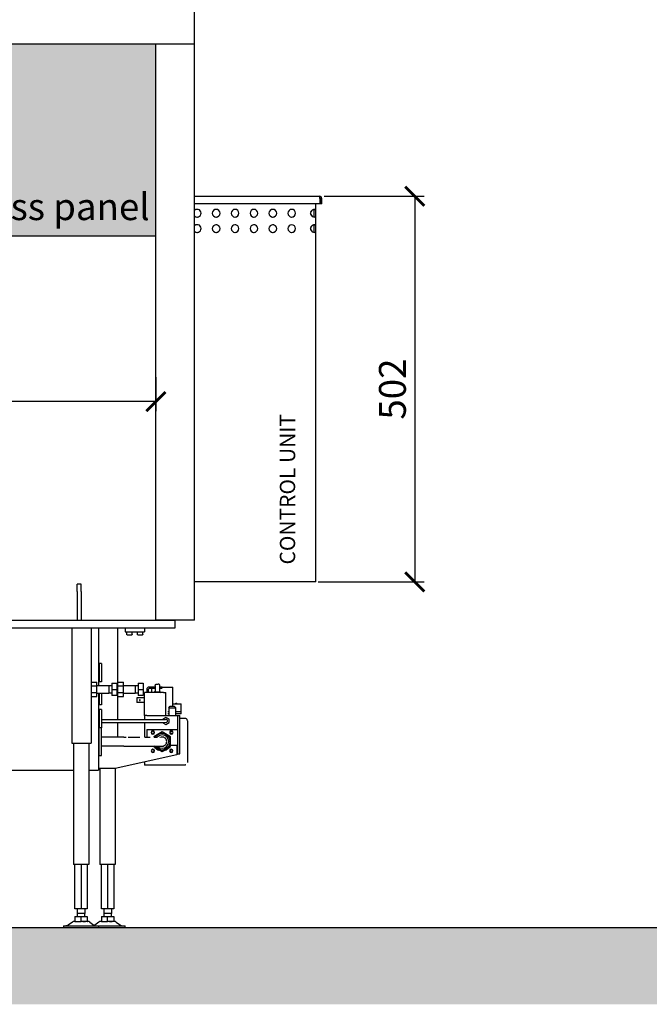
# Model space of a CAD drawing. Units: millimetres. Extents: x -789 to -14, y -5278 to -2317.
# Drawn here: x -627 to -545, y -2563 to -2434 of the extents above; entities that cross this region are included whole.
import ezdxf

# ---------------------------------------------------------------- set-up
doc = ezdxf.new("R2010")
doc.units = ezdxf.units.MM
doc.header["$MEASUREMENT"] = 0
for name, color, linetype in [('ARCERING', 252, 'Continuous'), ('METAAL', 5, 'Continuous'), ('POTLOOD', 252, 'Continuous'), ('SNEDE', 200, 'Continuous'), ('TEKST&AFMETINGEN', 1, 'Continuous')]:
    doc.layers.add(name, color=color, linetype=linetype)
doc.styles.get("Standard").update_dxf_attribs({"font": 'tahoma.ttf', "height": 3.5})
doc.dimstyles.new('METALFIRE', dxfattribs={"dimtxt": 3.5, "dimasz": 2.5, "dimexe": 1.25, "dimexo": 0.625, "dimtad": 1, "dimdec": 0, "dimlfac": 10, "dimtxsty": 'Standard', "dimblk": 'ARCHTICK', "dimcen": 2.5, "dimclrd": 256, "dimclre": 256, "dimclrt": 256, "dimadec": 0, "dimazin": 0, "dimtfac": 1, "dimtdec": 0, "dimtmove": 0, "dimatfit": 3, "dimfxl": 1, "dimlwd": -1, "dimlwe": -1, "dimarcsym": 0})

# ---------------------------------------------------------------- blocks, each defined once
blk = doc.blocks.new('_ArchTick')
at = {"layer": 'TEKST&AFMETINGEN', "color": 0, "const_width": 0.15}
blk.add_lwpolyline([(-0.5, -0.5), (0.5, 0.5)], dxfattribs=at)
blk = doc.blocks.new('*D94')
at = {"layer": 'Defpoints', "color": 0, "transparency": 16777216}
for p in [(-713.86, -2480.3), (-608.86, -2480.3), (-713.86, -2484.09)]:
    blk.add_point(p, dxfattribs=at)
at = {"layer": 'TEKST&AFMETINGEN', "transparency": 16777216}
for p, q in [((-713.86, -2480.93), (-713.86, -2485.34)), ((-608.86, -2480.93), (-608.86, -2485.34)), ((-608.86, -2484.09), (-713.86, -2484.09))]:
    blk.add_line(p, q, dxfattribs=at)
at = {"layer": 'TEKST&AFMETINGEN', "transparency": 16777216, "xscale": 2.5, "yscale": 2.5, "zscale": 2.5, "rotation": 180}
blk.add_blockref('_ArchTick', (-713.86, -2484.09), dxfattribs=at)
at = {"layer": 'TEKST&AFMETINGEN', "transparency": 16777216, "xscale": 2.5, "yscale": 2.5, "zscale": 2.5}
blk.add_blockref('_ArchTick', (-608.86, -2484.09), dxfattribs=at)
at = {"layer": 'TEKST&AFMETINGEN', "transparency": 16777216, "insert": (-661.36, -2481.65), "char_height": 3.5, "attachment_point": 5}
blk.add_mtext('1050', dxfattribs=at)
blk = doc.blocks.new('*D116')
at = {"layer": 'Defpoints', "color": 0, "transparency": 16777216}
for p in [(-587.56, -2457.37), (-588.36, -2507.57), (-575.16, -2507.57)]:
    blk.add_point(p, dxfattribs=at)
at = {"layer": 'TEKST&AFMETINGEN', "transparency": 16777216}
for p, q in [((-586.94, -2457.37), (-573.91, -2457.37)), ((-575.16, -2457.37), (-575.16, -2507.57)), ((-587.74, -2507.57), (-573.91, -2507.57))]:
    blk.add_line(p, q, dxfattribs=at)
at = {"layer": 'TEKST&AFMETINGEN', "transparency": 16777216, "xscale": 2.5, "yscale": 2.5, "zscale": 2.5}
for p, rotation in [((-575.16, -2457.37), 90), ((-575.16, -2507.57), 270)]:
    blk.add_blockref('_ArchTick', p, dxfattribs=dict(at, rotation=rotation))
at = {"layer": 'TEKST&AFMETINGEN', "transparency": 16777216, "insert": (-577.61, -2482.47), "char_height": 3.5, "attachment_point": 5, "rotation": 90}
blk.add_mtext('502', dxfattribs=at)

msp = doc.modelspace()

# ---------------------------------------------------------------- hatches: boundary and pattern name
at = {"layer": 'ARCERING', "true_color": 0xededed}
msp.add_hatch(color=7, dxfattribs=at).paths.add_polyline_path([(-711.36, -2462.57), (-608.86, -2462.57), (-608.86, -2437.57), (-711.36, -2437.57)])
at = {"layer": 'ARCERING'}
h = msp.add_hatch(dxfattribs=at)
h.set_pattern_fill('AR-CONC', color=256, scale=2, style=0)
h.set_pattern_definition([(50, (-3e-13, -1285.522), (14.3452, -1.25504), [1.5, -16.5]), (355, (-3e-13, -1285.522), (-2.77503, 15.04384), [1.2, -13.2]), (100.4514, (1.195, -1285.626), (11.57019, 13.78879), [1.2748, -14.02284]), (46.1842, (-3e-13, -1281.522), (21.34482, -3.31038), [2.25, -24.75]), (96.6356, (1.779, -1281.798), (18.69325, 19.48236), [1.9122, -21.03426]), (351.1842, (-3e-13, -1281.522), (18.69324, 19.48237), [1.8, -19.8]), (21, (2, -1282.522), (11.93814, -8.05238), [1.5, -16.5]), (326, (2, -1282.522), (4.8663, 14.503), [1.2, -13.2]), (71.4514, (2.995, -1283.193), (16.80445, 6.45061), [1.2748, -14.02284]), (37.5, (-3e-13, -1285.5217), (0.243197, 6.657877), [0, -13.04, 0, -13.4, 0, -13.25]), (7.5, (-3e-13, -1285.522), (5.26139, 7.888234), [0, -7.64, 0, -12.74, 0, -5.05]), (327.5, (-4.46, -1285.5217), (10.676449, -0.451097), [0, -5, 0, -15.6, 0, -20.7]), (317.5, (-6.46, -1285.522), (11.663723, 2.0021), [0, -6.5, 0, -10.36, 0, -14.7])])
h.paths.add_polyline_path([(-423.09, -2552.57), (-611.66, -2552.57), (-611.66, -2562.57), (-423.09, -2562.57)])
h.paths.add_polyline_path([(-611.66, -2552.57), (-765.23, -2552.57), (-765.23, -2562.57), (-611.66, -2562.57)])

# ---------------------------------------------------------------- linework, layer by layer
at = {"layer": 'METAAL'}
for points in [[(-603.86, -2437.57), (-603.86, -2432.57)], [(-608.86, -2437.57), (-713.86, -2437.57)], [(-603.86, -2437.57), (-608.86, -2437.57)], [(-608.86, -2512.57), (-608.86, -2437.57)], [(-603.86, -2437.57), (-608.86, -2437.57)], [(-603.86, -2512.57), (-603.86, -2437.57)], [(-603.86, -2457.37), (-587.56, -2457.37)], [(-587.56, -2457.37), (-587.56, -2457.67)], [(-587.47, -2458.37), (-603.86, -2458.37)], [(-588.06, -2459.09), (-588.06, -2458.37)], [(-587.47, -2457.67), (-587.56, -2457.67)], [(-587.47, -2457.67), (-587.47, -2458.37)], [(-587.26, -2457.67), (-587.46, -2457.67)], [(-587.46, -2458.37), (-587.46, -2457.67)], [(-587.26, -2458.37), (-587.46, -2458.37)], [(-587.26, -2458.37), (-587.26, -2457.67)], [(-603.86, -2459.25), (-603.79, -2459.18)], [(-603.79, -2459.96), (-603.86, -2459.89)], [(-588.72, -2459.53), (-588.7, -2459.46)], [(-588.7, -2459.68), (-588.72, -2459.61)], [(-588.68, -2459.39), (-588.65, -2459.32)], [(-588.65, -2459.82), (-588.68, -2459.75)], [(-588.61, -2459.26), (-588.56, -2459.21)], [(-588.56, -2459.93), (-588.61, -2459.88)], [(-588.5, -2459.16), (-588.43, -2459.12)], [(-588.43, -2460.02), (-588.5, -2459.98)], [(-588.33, -2459.08), (-588.36, -2459.09)], [(-588.29, -2459.08), (-588.33, -2459.08)], [(-588.24, -2459.07), (-588.29, -2459.08)], [(-588.27, -2459.08), (-588.27, -2459.08)], [(-588.27, -2459.08), (-588.26, -2459.08)], [(-588.27, -2459.08), (-588.27, -2459.08)], [(-588.26, -2459.08), (-588.27, -2459.08)], [(-588.26, -2459.09), (-588.26, -2459.08)], [(-588.26, -2460.05), (-588.26, -2459.09)], [(-588.26, -2459.09), (-588.18, -2459.09)], [(-588.19, -2459.07), (-588.24, -2459.07)], [(-588.15, -2459.07), (-588.19, -2459.07)], [(-588.18, -2459.09), (-588.06, -2459.09)], [(-588.12, -2459.07), (-588.15, -2459.07)], [(-588.09, -2459.07), (-588.12, -2459.07)], [(-588.07, -2459.08), (-588.09, -2459.07)], [(-588.06, -2459.08), (-588.07, -2459.08)], [(-588.06, -2459.09), (-588.06, -2459.08)], [(-588.06, -2460.05), (-588.06, -2459.09)], [(-603.86, -2461.25), (-603.79, -2461.18)], [(-588.61, -2461.26), (-588.56, -2461.21)], [(-588.5, -2461.16), (-588.43, -2461.12)], [(-588.36, -2460.05), (-588.33, -2460.05)], [(-588.33, -2461.08), (-588.36, -2461.09)], [(-588.33, -2460.05), (-588.29, -2460.06)], [(-588.29, -2461.08), (-588.33, -2461.08)], [(-588.29, -2460.06), (-588.24, -2460.06)], [(-588.24, -2461.07), (-588.29, -2461.08)], [(-588.27, -2460.06), (-588.27, -2460.06)], [(-588.27, -2460.06), (-588.26, -2460.06)], [(-588.26, -2460.06), (-588.27, -2460.06)], [(-588.27, -2461.08), (-588.27, -2461.08)], [(-588.26, -2461.08), (-588.27, -2461.08)], [(-588.27, -2461.08), (-588.27, -2461.08)], [(-588.27, -2461.08), (-588.26, -2461.08)], [(-588.26, -2460.06), (-588.26, -2460.05)], [(-588.26, -2460.05), (-588.18, -2460.05)], [(-588.26, -2461.09), (-588.26, -2461.08)], [(-588.26, -2461.09), (-588.18, -2461.09)], [(-588.26, -2462.05), (-588.26, -2461.09)], [(-588.24, -2460.06), (-588.19, -2460.07)], [(-588.19, -2461.07), (-588.24, -2461.07)], [(-588.19, -2460.07), (-588.15, -2460.07)], [(-588.15, -2461.07), (-588.19, -2461.07)], [(-588.18, -2460.05), (-588.06, -2460.05)], [(-588.18, -2461.09), (-588.06, -2461.09)], [(-588.15, -2460.07), (-588.12, -2460.07)], [(-588.12, -2461.07), (-588.15, -2461.07)], [(-588.12, -2460.07), (-588.09, -2460.06)], [(-588.09, -2461.07), (-588.12, -2461.07)], [(-588.09, -2460.06), (-588.07, -2460.06)], [(-588.07, -2461.08), (-588.09, -2461.07)], [(-588.07, -2460.06), (-588.06, -2460.05)], [(-588.06, -2461.08), (-588.07, -2461.08)], [(-588.06, -2460.05), (-588.06, -2460.05)], [(-588.06, -2461.09), (-588.06, -2460.05)], [(-588.06, -2461.09), (-588.06, -2461.08)], [(-588.06, -2462.05), (-588.06, -2461.09)], [(-603.79, -2461.96), (-603.86, -2461.89)], [(-588.72, -2461.53), (-588.7, -2461.46)], [(-588.7, -2461.68), (-588.72, -2461.61)], [(-588.68, -2461.39), (-588.65, -2461.32)], [(-588.65, -2461.82), (-588.68, -2461.75)], [(-588.56, -2461.93), (-588.61, -2461.88)], [(-588.43, -2462.02), (-588.5, -2461.98)], [(-588.36, -2462.05), (-588.33, -2462.05)], [(-588.33, -2462.05), (-588.29, -2462.06)], [(-588.29, -2462.06), (-588.24, -2462.06)], [(-588.26, -2462.06), (-588.27, -2462.06)], [(-588.26, -2462.05), (-588.18, -2462.05)], [(-588.24, -2462.06), (-588.19, -2462.07)], [(-588.19, -2462.07), (-588.15, -2462.07)], [(-588.18, -2462.05), (-588.06, -2462.05)], [(-588.15, -2462.07), (-588.12, -2462.07)], [(-588.12, -2462.07), (-588.09, -2462.06)], [(-588.09, -2462.06), (-588.07, -2462.06)], [(-588.07, -2462.06), (-588.06, -2462.05)], [(-588.06, -2507.57), (-588.06, -2462.05)], [(-618.61, -2507.89), (-619.11, -2507.89)], [(-619.11, -2508.82), (-619.11, -2507.89)], [(-618.61, -2508.82), (-618.61, -2507.89)], [(-588.36, -2507.57), (-603.86, -2507.57)], [(-588.06, -2507.57), (-588.36, -2507.57)], [(-619.11, -2508.82), (-619.11, -2512.57)], [(-618.61, -2508.82), (-618.61, -2512.57)], [(-713.86, -2512.57), (-608.86, -2512.57)], [(-713.86, -2513.57), (-606.36, -2513.57)], [(-619.81, -2513.57), (-619.81, -2528.57)], [(-617.31, -2513.57), (-617.31, -2528.57)], [(-616.36, -2513.57), (-616.36, -2521.07)], [(-613.86, -2513.57), (-613.86, -2525.47)], [(-612.86, -2513.57), (-612.86, -2514.07)], [(-610.36, -2513.57), (-610.36, -2514.07)], [(-606.36, -2512.57), (-608.86, -2512.57)], [(-608.86, -2512.57), (-606.36, -2512.57)], [(-603.86, -2512.57), (-606.36, -2512.57)], [(-606.36, -2513.57), (-606.36, -2512.57)], [(-612.86, -2514.07), (-610.36, -2514.07)], [(-612.66, -2514.43), (-612.66, -2514.07)], [(-612.66, -2514.43), (-612.66, -2514.43)], [(-612.66, -2514.44), (-612.66, -2514.43)], [(-612.66, -2514.43), (-612.66, -2514.43)], [(-612.66, -2514.44), (-612.66, -2514.44)], [(-612.66, -2514.45), (-612.66, -2514.44)], [(-612.65, -2514.45), (-612.66, -2514.45)], [(-612.65, -2514.46), (-612.65, -2514.45)], [(-612.64, -2514.46), (-612.65, -2514.46)], [(-612.64, -2514.47), (-612.64, -2514.46)], [(-612.63, -2514.47), (-612.64, -2514.47)], [(-612.62, -2514.47), (-612.63, -2514.47)], [(-612.62, -2514.47), (-612.62, -2514.47)], [(-612.62, -2514.47), (-612, -2514.47)], [(-612, -2514.47), (-612, -2514.47)], [(-612, -2514.47), (-612, -2514.47)], [(-611.99, -2514.47), (-612, -2514.47)], [(-611.99, -2514.46), (-611.99, -2514.47)], [(-611.98, -2514.46), (-611.99, -2514.46)], [(-611.97, -2514.46), (-611.98, -2514.46)], [(-611.97, -2514.44), (-611.97, -2514.45)], [(-611.96, -2514.44), (-611.97, -2514.44)], [(-611.97, -2514.45), (-611.97, -2514.46)], [(-611.96, -2514.43), (-611.96, -2514.07)], [(-611.96, -2514.43), (-611.96, -2514.44)], [(-611.96, -2514.43), (-611.96, -2514.43)], [(-611.26, -2514.43), (-611.26, -2514.07)], [(-611.26, -2514.43), (-611.26, -2514.43)], [(-611.26, -2514.44), (-611.26, -2514.43)], [(-611.26, -2514.43), (-611.26, -2514.43)], [(-611.26, -2514.44), (-611.26, -2514.44)], [(-611.26, -2514.45), (-611.26, -2514.44)], [(-611.25, -2514.45), (-611.26, -2514.45)], [(-611.25, -2514.46), (-611.25, -2514.45)], [(-611.24, -2514.46), (-611.25, -2514.46)], [(-611.24, -2514.47), (-611.24, -2514.46)], [(-611.23, -2514.47), (-611.24, -2514.47)], [(-611.22, -2514.47), (-611.23, -2514.47)], [(-611.22, -2514.47), (-611.22, -2514.47)], [(-611.22, -2514.47), (-610.6, -2514.47)], [(-610.6, -2514.47), (-610.6, -2514.47)], [(-610.6, -2514.47), (-610.6, -2514.47)], [(-610.59, -2514.47), (-610.6, -2514.47)], [(-610.59, -2514.46), (-610.59, -2514.47)], [(-610.58, -2514.46), (-610.59, -2514.46)], [(-610.57, -2514.46), (-610.58, -2514.46)], [(-610.57, -2514.44), (-610.57, -2514.45)], [(-610.56, -2514.44), (-610.57, -2514.44)], [(-610.57, -2514.45), (-610.57, -2514.46)], [(-610.56, -2514.43), (-610.56, -2514.07)], [(-610.56, -2514.43), (-610.56, -2514.44)], [(-610.56, -2514.43), (-610.56, -2514.43)], [(-616.26, -2518.39), (-616.36, -2518.39)], [(-615.96, -2518.19), (-616.26, -2518.19)], [(-616.26, -2518.19), (-616.26, -2519.22)], [(-615.96, -2518.19), (-615.96, -2519.22)], [(-616.26, -2519.22), (-616.26, -2520.59)], [(-615.96, -2519.22), (-615.96, -2520.59)], [(-617.31, -2520.64), (-616.56, -2520.64)], [(-617.31, -2521.11), (-616.56, -2521.11)], [(-616.56, -2521.11), (-616.56, -2520.64)], [(-616.56, -2521.07), (-615.01, -2521.07)], [(-616.56, -2522.03), (-616.56, -2521.11)], [(-616.36, -2520.39), (-616.26, -2520.39)], [(-615.96, -2520.59), (-616.26, -2520.59)], [(-615.01, -2521.07), (-614.61, -2521.07)], [(-615.01, -2521.07), (-615.01, -2521.57)], [(-614.61, -2520.77), (-614.61, -2521.57)], [(-614.61, -2520.77), (-613.97, -2520.77)], [(-613.97, -2520.77), (-613.97, -2521.57)], [(-613.86, -2520.64), (-613.11, -2520.64)], [(-613.86, -2521.11), (-613.11, -2521.11)], [(-613.11, -2521.11), (-613.11, -2520.64)], [(-613.11, -2521.07), (-611.56, -2521.07)], [(-613.11, -2522.03), (-613.11, -2521.11)], [(-611.56, -2521.07), (-611.16, -2521.07)], [(-611.56, -2521.07), (-611.56, -2521.57)], [(-611.16, -2520.77), (-611.16, -2521.57)], [(-611.16, -2520.77), (-610.52, -2520.77)], [(-610.52, -2520.77), (-610.52, -2521.57)], [(-608.96, -2521.27), (-609.76, -2521.27)], [(-608.96, -2521.27), (-609.76, -2521.27)], [(-608.96, -2521.47), (-609.76, -2521.47)], [(-608.96, -2521.47), (-609.76, -2521.47)], [(-609.46, -2521.47), (-609.46, -2521.97)], [(-609.46, -2521.47), (-609.46, -2521.97)], [(-608.96, -2521.02), (-608.92, -2520.94)], [(-608.96, -2521.02), (-608.92, -2520.94)], [(-608.96, -2521.07), (-608.96, -2521.02)], [(-608.96, -2521.07), (-608.96, -2521.02)], [(-608.96, -2521.07), (-608.96, -2521.87)], [(-608.96, -2521.07), (-608.96, -2521.87)], [(-608.92, -2520.94), (-608.84, -2520.89)], [(-608.92, -2520.94), (-608.84, -2520.89)], [(-608.84, -2520.89), (-608.75, -2520.87)], [(-608.84, -2520.89), (-608.75, -2520.87)], [(-608.75, -2520.87), (-608.56, -2520.87)], [(-608.75, -2520.87), (-608.56, -2520.87)], [(-608.48, -2520.89), (-608.56, -2520.87)], [(-608.48, -2520.89), (-608.56, -2520.87)], [(-608.41, -2520.94), (-608.48, -2520.89)], [(-608.41, -2520.94), (-608.48, -2520.89)], [(-608.37, -2521.02), (-608.41, -2520.94)], [(-608.37, -2521.02), (-608.41, -2520.94)], [(-608.36, -2521.07), (-608.37, -2521.02)], [(-608.36, -2521.07), (-608.37, -2521.02)], [(-608.36, -2521.87), (-608.36, -2521.07)], [(-608.36, -2521.87), (-608.36, -2521.07)], [(-608.06, -2521.27), (-608.36, -2521.27)], [(-608.06, -2521.27), (-608.36, -2521.27)], [(-608.06, -2521.47), (-608.36, -2521.47)], [(-608.06, -2521.47), (-608.36, -2521.47)], [(-608.06, -2521.27), (-606.66, -2521.27)], [(-608.06, -2521.27), (-606.66, -2521.27)], [(-606.66, -2523.47), (-606.66, -2521.27)], [(-606.66, -2523.47), (-606.66, -2521.27)], [(-616.56, -2522.03), (-617.31, -2522.03)], [(-617.31, -2522.49), (-616.56, -2522.49)], [(-616.56, -2522.49), (-616.56, -2522.03)], [(-616.56, -2522.07), (-615.01, -2522.07)], [(-616.36, -2522.07), (-616.36, -2531.77)], [(-616.26, -2522.07), (-616.26, -2522.22)], [(-616.26, -2522.22), (-616.26, -2523.59)], [(-615.96, -2522.07), (-615.96, -2522.22)], [(-615.96, -2522.22), (-615.96, -2523.59)], [(-615.01, -2521.57), (-615.01, -2522.07)], [(-614.61, -2522.07), (-615.01, -2522.07)], [(-614.61, -2521.57), (-613.97, -2521.57)], [(-614.61, -2521.57), (-614.61, -2522.37)], [(-613.97, -2522.37), (-614.61, -2522.37)], [(-613.97, -2521.57), (-613.97, -2522.37)], [(-613.11, -2522.03), (-613.86, -2522.03)], [(-613.86, -2522.49), (-613.11, -2522.49)], [(-613.11, -2522.49), (-613.11, -2522.03)], [(-613.11, -2522.07), (-611.56, -2522.07)], [(-611.56, -2521.57), (-611.56, -2522.07)], [(-611.16, -2522.07), (-611.56, -2522.07)], [(-610.36, -2522.67), (-611.36, -2522.67)], [(-611.36, -2522.67), (-611.36, -2523.27)], [(-610.36, -2522.67), (-611.36, -2522.67)], [(-611.36, -2522.67), (-611.36, -2523.27)], [(-611.16, -2521.57), (-611.16, -2522.37)], [(-611.16, -2521.57), (-610.52, -2521.57)], [(-610.52, -2522.37), (-611.16, -2522.37)], [(-610.52, -2521.57), (-610.52, -2522.37)], [(-607.86, -2521.97), (-610.36, -2521.97)], [(-610.36, -2524.97), (-610.36, -2521.97)], [(-607.86, -2521.97), (-610.36, -2521.97)], [(-610.36, -2524.97), (-610.36, -2521.97)], [(-610.06, -2521.57), (-610.06, -2521.97)], [(-610.06, -2521.57), (-610.06, -2521.97)], [(-609.86, -2521.57), (-609.86, -2521.97)], [(-609.86, -2521.57), (-609.86, -2521.97)], [(-609.01, -2521.87), (-609.14, -2521.97)], [(-609.01, -2521.87), (-609.14, -2521.97)], [(-609.01, -2521.87), (-608.31, -2521.87)], [(-609.01, -2521.87), (-608.8, -2521.87)], [(-608.8, -2521.87), (-608.31, -2521.87)], [(-608.31, -2521.87), (-608.19, -2521.97)], [(-608.31, -2521.87), (-608.19, -2521.97)], [(-607.86, -2521.97), (-607.56, -2521.97)], [(-607.86, -2521.97), (-607.56, -2521.97)], [(-607.56, -2524.97), (-607.56, -2521.97)], [(-607.56, -2524.97), (-607.56, -2521.97)], [(-616.36, -2523.39), (-616.26, -2523.39)], [(-615.96, -2523.59), (-616.26, -2523.59)], [(-610.36, -2523.27), (-611.36, -2523.27)], [(-610.36, -2523.27), (-611.36, -2523.27)], [(-607.19, -2523.97), (-606.99, -2523.77)], [(-607.19, -2523.97), (-606.99, -2523.77)], [(-607.19, -2523.97), (-607.19, -2524.97)], [(-607.19, -2523.97), (-606.29, -2523.97)], [(-607.19, -2523.97), (-607.19, -2524.97)], [(-607.19, -2523.97), (-606.29, -2523.97)], [(-606.99, -2523.77), (-606.49, -2523.77)], [(-606.99, -2523.77), (-606.49, -2523.77)], [(-606.66, -2523.77), (-606.66, -2523.47)], [(-606.66, -2523.47), (-605.56, -2523.47)], [(-606.66, -2523.77), (-606.66, -2523.47)], [(-606.66, -2523.47), (-605.56, -2523.47)], [(-606.49, -2523.77), (-606.29, -2523.97)], [(-606.49, -2523.77), (-606.29, -2523.97)], [(-606.29, -2524.97), (-606.29, -2523.97)], [(-606.29, -2524.97), (-606.29, -2523.97)], [(-606.26, -2523.37), (-606.16, -2523.37)], [(-606.26, -2523.47), (-606.26, -2523.37)], [(-606.26, -2523.47), (-606.26, -2523.37)], [(-606.26, -2523.37), (-606.16, -2523.37)], [(-606.16, -2523.47), (-606.16, -2523.37)], [(-606.16, -2523.47), (-606.16, -2523.37)], [(-605.56, -2524.47), (-605.56, -2523.47)], [(-605.56, -2524.47), (-605.56, -2523.47)], [(-616.26, -2524.39), (-616.36, -2524.39)], [(-615.96, -2524.19), (-616.26, -2524.19)], [(-616.26, -2524.19), (-616.26, -2525.22)], [(-616.26, -2525.22), (-616.26, -2526.59)], [(-615.96, -2524.19), (-615.96, -2525.22)], [(-615.96, -2525.22), (-615.96, -2526.59)], [(-610.06, -2524.97), (-610.36, -2524.97)], [(-610.36, -2524.97), (-610.36, -2525.48)], [(-610.06, -2524.97), (-610.36, -2524.97)], [(-610.36, -2524.97), (-610.36, -2525.48)], [(-610.06, -2524.97), (-606.06, -2524.97)], [(-610.06, -2524.97), (-606.06, -2524.97)], [(-607.56, -2525.21), (-607.96, -2525.44)], [(-607.56, -2525.21), (-607.96, -2525.44)], [(-607.16, -2525.44), (-607.56, -2525.21)], [(-607.16, -2525.44), (-607.56, -2525.21)], [(-607.19, -2524.47), (-607.33, -2524.47)], [(-607.19, -2524.47), (-607.33, -2524.47)], [(-607.19, -2524.77), (-607.33, -2524.77)], [(-607.19, -2524.77), (-607.33, -2524.77)], [(-605.56, -2524.47), (-606.29, -2524.47)], [(-605.56, -2524.47), (-606.29, -2524.47)], [(-605.56, -2524.77), (-606.29, -2524.77)], [(-605.56, -2524.77), (-606.29, -2524.77)], [(-606.06, -2524.97), (-606.06, -2526.77)], [(-606.06, -2524.97), (-605.76, -2524.97)], [(-606.06, -2524.97), (-606.06, -2526.77)], [(-606.06, -2524.97), (-605.76, -2524.97)], [(-605.76, -2529.97), (-605.76, -2524.97)], [(-605.76, -2529.97), (-605.76, -2524.97)], [(-605.76, -2525.32), (-605.06, -2525.32)], [(-605.76, -2525.32), (-605.06, -2525.32)], [(-605.56, -2524.77), (-605.56, -2524.47)], [(-605.56, -2524.77), (-605.56, -2524.47)], [(-605.03, -2525.34), (-605.06, -2525.32)], [(-605.06, -2525.32), (-605.06, -2525.33)], [(-605.03, -2525.34), (-605.06, -2525.32)], [(-605.06, -2525.32), (-605.06, -2525.33)], [(-604.96, -2525.37), (-605.03, -2525.34)], [(-604.99, -2525.36), (-605.03, -2525.34)], [(-604.9, -2525.42), (-604.96, -2525.37)], [(-604.9, -2525.42), (-604.96, -2525.37)], [(-616.36, -2526.39), (-616.26, -2526.39)], [(-615.96, -2526.59), (-616.26, -2526.59)], [(-616.26, -2527.11), (-616.26, -2526.59)], [(-615.96, -2526.59), (-616.26, -2526.59)], [(-615.96, -2525.47), (-612.56, -2525.47)], [(-615.96, -2525.87), (-612.56, -2525.87)], [(-615.96, -2527.11), (-615.96, -2526.59)], [(-613.86, -2525.87), (-613.86, -2527.77)], [(-612.56, -2525.47), (-612.14, -2525.48)], [(-612.56, -2525.87), (-611.78, -2525.87)], [(-612.56, -2525.87), (-612.56, -2525.87)], [(-612.14, -2525.48), (-608.75, -2525.48)], [(-611.78, -2525.87), (-611.41, -2525.86)], [(-611.41, -2525.86), (-609.62, -2525.86)], [(-610.36, -2525.86), (-610.36, -2527.79)], [(-610.36, -2525.86), (-610.36, -2527.79)], [(-609.62, -2525.86), (-608.52, -2525.86)], [(-608.75, -2525.48), (-608.52, -2525.48)], [(-608.52, -2525.48), (-607.93, -2525.48)], [(-608.52, -2525.86), (-608.21, -2525.86)], [(-608.21, -2525.86), (-607.81, -2525.86)], [(-607.96, -2525.44), (-607.96, -2525.48)], [(-607.96, -2525.44), (-607.96, -2525.48)], [(-607.96, -2525.86), (-607.96, -2525.9)], [(-607.96, -2525.86), (-607.96, -2525.9)], [(-607.96, -2525.9), (-607.56, -2526.13)], [(-607.96, -2525.9), (-607.56, -2526.13)], [(-607.93, -2525.48), (-607.81, -2525.48)], [(-607.81, -2525.48), (-607.6, -2525.47)], [(-607.81, -2525.86), (-607.46, -2525.84)], [(-607.56, -2526.13), (-607.16, -2525.9)], [(-607.56, -2526.13), (-607.16, -2525.9)], [(-607.16, -2525.9), (-607.16, -2525.44)], [(-607.16, -2525.9), (-607.16, -2525.44)], [(-604.86, -2525.45), (-604.9, -2525.42)], [(-604.86, -2525.45), (-604.9, -2525.42)], [(-604.8, -2525.5), (-604.86, -2525.45)], [(-604.8, -2525.5), (-604.86, -2525.45)], [(-604.76, -2525.65), (-604.8, -2525.5)], [(-604.76, -2525.65), (-604.8, -2525.5)], [(-604.76, -2525.65), (-604.76, -2528.37)], [(-604.76, -2525.65), (-604.76, -2528.37)], [(-616.26, -2526.89), (-616.36, -2526.89)], [(-616.26, -2530.19), (-616.26, -2527.11)], [(-615.96, -2530.19), (-615.96, -2527.11)], [(-613.06, -2527.77), (-615.96, -2527.77)], [(-613.06, -2527.77), (-615.96, -2527.77)], [(-613.06, -2527.77), (-612.73, -2527.79)], [(-612.5, -2527.8), (-612.35, -2527.8)], [(-612.35, -2527.8), (-610.99, -2527.8)], [(-610.99, -2527.8), (-610.94, -2527.8)], [(-610.33, -2527.8), (-609.79, -2527.8)], [(-610.06, -2526.77), (-610.06, -2527.79)], [(-610.06, -2526.77), (-606.06, -2526.77)], [(-610.06, -2526.77), (-610.06, -2527.79)], [(-610.06, -2526.77), (-606.06, -2526.77)], [(-609.79, -2527.8), (-609.63, -2527.8)], [(-608.06, -2527.1), (-609.16, -2527.73)], [(-608.06, -2527.1), (-609.16, -2527.73)], [(-609.16, -2527.73), (-609.16, -2527.79)], [(-609.16, -2527.73), (-609.16, -2527.79)], [(-609.11, -2527.76), (-608.59, -2527.46)], [(-609.11, -2527.76), (-608.59, -2527.46)], [(-609.1, -2527.8), (-608.86, -2527.8)], [(-608.93, -2527.79), (-608.91, -2527.75)], [(-608.93, -2527.79), (-608.91, -2527.75)], [(-608.86, -2527.8), (-608.72, -2527.8)], [(-608.65, -2527.73), (-608.7, -2527.79)], [(-608.65, -2527.73), (-608.7, -2527.79)], [(-608.59, -2527.46), (-608.06, -2527.16)], [(-608.59, -2527.46), (-608.06, -2527.16)], [(-608.34, -2527.8), (-608.26, -2527.8)], [(-608.26, -2527.8), (-608.26, -2527.8)], [(-608.06, -2527.77), (-608.17, -2527.78)], [(-606.96, -2527.73), (-608.06, -2527.1)], [(-606.96, -2527.73), (-608.06, -2527.1)], [(-608.06, -2527.16), (-607.54, -2527.46)], [(-608.06, -2527.16), (-607.54, -2527.46)], [(-607.54, -2527.46), (-607.01, -2527.76)], [(-607.54, -2527.46), (-607.01, -2527.76)], [(-607.01, -2527.76), (-607.01, -2528.37)], [(-607.01, -2527.76), (-607.01, -2528.37)], [(-606.96, -2529), (-606.96, -2527.73)], [(-606.96, -2529), (-606.96, -2527.73)], [(-606.06, -2526.77), (-606.06, -2529.97)], [(-606.06, -2526.77), (-606.06, -2529.97)], [(-619.81, -2528.57), (-617.31, -2528.57)], [(-619.61, -2528.57), (-619.61, -2544.37)], [(-617.61, -2528.57), (-617.61, -2544.37)], [(-613.06, -2528.97), (-615.96, -2528.97)], [(-613.06, -2528.97), (-615.96, -2528.97)], [(-613.06, -2528.97), (-612.75, -2528.95)], [(-612.75, -2528.95), (-612.73, -2528.94)], [(-612.73, -2528.94), (-610.83, -2528.94)], [(-612.49, -2528.94), (-612.35, -2528.94)], [(-612.35, -2528.94), (-610.99, -2528.94)], [(-610.99, -2528.94), (-610.93, -2528.94)], [(-610.83, -2528.94), (-610.61, -2528.94)], [(-610.61, -2528.94), (-610.6, -2528.94)], [(-610.6, -2528.94), (-610.3, -2528.94)], [(-610.3, -2528.94), (-609.79, -2528.94)], [(-609.81, -2528.94), (-609.37, -2528.94)], [(-609.79, -2528.94), (-609.54, -2528.94)], [(-609.37, -2528.94), (-609.28, -2528.94)], [(-609.25, -2528.94), (-609.2, -2528.94)], [(-609.2, -2528.94), (-608.4, -2528.94)], [(-609.16, -2528.94), (-609.16, -2529)], [(-609.16, -2528.94), (-609.16, -2529)], [(-609.16, -2529), (-608.06, -2529.64)], [(-609.16, -2529), (-608.06, -2529.64)], [(-608.59, -2529.28), (-609.11, -2528.97)], [(-608.59, -2529.28), (-609.11, -2528.97)], [(-608.91, -2529.22), (-608.99, -2529.1)], [(-608.91, -2528.99), (-608.94, -2528.94)], [(-608.91, -2528.99), (-608.94, -2528.94)], [(-608.71, -2528.94), (-608.65, -2529.01)], [(-608.71, -2528.94), (-608.65, -2529.01)], [(-608.5, -2528.94), (-608.4, -2528.94)], [(-608.4, -2528.94), (-608.39, -2528.94)], [(-608.4, -2528.94), (-608.38, -2528.94)], [(-608.39, -2528.94), (-608.26, -2528.94)], [(-608.39, -2528.94), (-608.39, -2528.94)], [(-608.26, -2528.94), (-607.88, -2528.94)], [(-608.06, -2529.64), (-606.96, -2529)], [(-608.06, -2529.64), (-606.96, -2529)], [(-607.83, -2528.92), (-607.78, -2528.89)], [(-607.81, -2528.89), (-607.76, -2528.89)], [(-607.01, -2528.97), (-607.54, -2529.28)], [(-607.01, -2528.97), (-607.54, -2529.28)], [(-607.13, -2529.1), (-607.21, -2529.22)], [(-607.01, -2528.37), (-607.01, -2528.97)], [(-607.01, -2528.37), (-607.01, -2528.97)], [(-606.16, -2528.87), (-606.96, -2528.87)], [(-606.16, -2528.87), (-606.16, -2530.07)], [(-604.76, -2528.37), (-604.76, -2531.09)], [(-604.76, -2528.37), (-604.76, -2531.09)], [(-616.26, -2529.89), (-616.36, -2529.89)], [(-616.26, -2530.19), (-615.96, -2530.19)], [(-606.16, -2530.07), (-614.16, -2531.87)], [(-608.06, -2529.58), (-608.59, -2529.28)], [(-608.06, -2529.58), (-608.59, -2529.28)], [(-608.25, -2529.53), (-608.52, -2529.48)], [(-607.54, -2529.28), (-608.06, -2529.58)], [(-607.54, -2529.28), (-608.06, -2529.58)], [(-607.6, -2529.48), (-607.88, -2529.53)], [(-606.16, -2529.97), (-606.06, -2529.97)], [(-606.16, -2529.97), (-606.06, -2529.97)], [(-606.06, -2529.97), (-605.76, -2529.97)], [(-606.06, -2529.97), (-605.76, -2529.97)], [(-616.36, -2531.77), (-616.36, -2532.07)], [(-610.36, -2531.01), (-610.36, -2531.24)], [(-610.36, -2531.01), (-610.36, -2531.24)], [(-610.36, -2531.24), (-610.36, -2531.42)], [(-610.36, -2531.24), (-610.36, -2531.42)], [(-605.06, -2531.42), (-610.36, -2531.42)], [(-605.06, -2531.42), (-610.36, -2531.42)], [(-605.03, -2531.4), (-605.06, -2531.42)], [(-605.03, -2531.4), (-605.06, -2531.42)], [(-604.96, -2531.37), (-605.01, -2531.39)], [(-604.96, -2531.37), (-605.01, -2531.39)], [(-703.11, -2532.07), (-619.61, -2532.07)], [(-617.61, -2532.07), (-616.36, -2532.07)], [(-616.06, -2531.87), (-616.36, -2531.87)], [(-616.16, -2531.87), (-616.16, -2544.37)], [(-614.16, -2531.87), (-616.06, -2531.87)], [(-614.16, -2531.87), (-614.16, -2544.37)], [(-617.61, -2544.37), (-619.61, -2544.37)], [(-619.41, -2550.12), (-619.41, -2544.37)], [(-618.61, -2544.37), (-618.61, -2550.12)], [(-617.81, -2544.37), (-617.81, -2550.12)], [(-614.16, -2544.37), (-616.16, -2544.37)], [(-615.96, -2550.12), (-615.96, -2544.37)], [(-615.16, -2544.37), (-615.16, -2550.12)], [(-614.36, -2544.37), (-614.36, -2550.12)], [(-618.61, -2550.12), (-619.41, -2550.12)], [(-619.11, -2550.12), (-619.11, -2550.73)], [(-619.11, -2550.73), (-619.11, -2551.13)], [(-618.42, -2550.73), (-619.11, -2550.73)], [(-617.81, -2550.12), (-618.61, -2550.12)], [(-618.11, -2550.73), (-618.42, -2550.73)], [(-618.11, -2550.12), (-618.11, -2550.73)], [(-618.11, -2551.13), (-618.11, -2550.73)], [(-615.16, -2550.12), (-615.96, -2550.12)], [(-615.66, -2550.12), (-615.66, -2550.73)], [(-615.66, -2550.73), (-615.66, -2551.13)], [(-614.97, -2550.73), (-615.66, -2550.73)], [(-614.36, -2550.12), (-615.16, -2550.12)], [(-614.66, -2550.73), (-614.97, -2550.73)], [(-614.66, -2550.12), (-614.66, -2550.73)], [(-614.66, -2551.13), (-614.66, -2550.73)], [(-620.29, -2552.28), (-620.52, -2552.37)], [(-620.28, -2552.27), (-620.29, -2552.28)], [(-619.75, -2551.87), (-620.28, -2552.27)], [(-619.62, -2551.8), (-619.75, -2551.87)], [(-619.38, -2551.77), (-619.62, -2551.8)], [(-619.41, -2551.13), (-618.61, -2551.13)], [(-619.41, -2551.13), (-619.41, -2551.77)], [(-619.41, -2551.77), (-619.21, -2551.77)], [(-619.21, -2551.77), (-619.2, -2551.77)], [(-619.21, -2551.77), (-618.85, -2551.77)], [(-619.2, -2551.77), (-618.93, -2551.77)], [(-618.93, -2551.77), (-618.85, -2551.77)], [(-618.85, -2551.77), (-618.61, -2551.77)], [(-618.61, -2551.77), (-618.61, -2551.13)], [(-618.61, -2551.13), (-617.81, -2551.13)], [(-618.37, -2551.77), (-618.61, -2551.77)], [(-618.37, -2551.77), (-618.29, -2551.77)], [(-618.02, -2551.77), (-618.37, -2551.77)], [(-618.29, -2551.77), (-618.02, -2551.77)], [(-618.02, -2551.77), (-618.02, -2551.77)], [(-617.81, -2551.77), (-618.02, -2551.77)], [(-617.81, -2551.13), (-617.81, -2551.77)], [(-617.81, -2551.77), (-617.78, -2551.77)], [(-617.6, -2551.8), (-617.78, -2551.77)], [(-617.48, -2551.87), (-617.6, -2551.8)], [(-617.48, -2551.87), (-616.95, -2552.27)], [(-616.95, -2552.27), (-616.93, -2552.28)], [(-616.93, -2552.28), (-616.71, -2552.37)], [(-616.84, -2552.28), (-616.89, -2552.3)], [(-616.83, -2552.27), (-616.84, -2552.28)], [(-616.3, -2551.87), (-616.83, -2552.27)], [(-616.17, -2551.8), (-616.3, -2551.87)], [(-615.93, -2551.77), (-616.17, -2551.8)], [(-615.96, -2551.13), (-615.16, -2551.13)], [(-615.96, -2551.13), (-615.96, -2551.77)], [(-615.96, -2551.77), (-615.76, -2551.77)], [(-615.76, -2551.77), (-615.75, -2551.77)], [(-615.76, -2551.77), (-615.4, -2551.77)], [(-615.75, -2551.77), (-615.48, -2551.77)], [(-615.48, -2551.77), (-615.4, -2551.77)], [(-615.4, -2551.77), (-615.16, -2551.77)], [(-615.16, -2551.77), (-615.16, -2551.13)], [(-615.16, -2551.13), (-614.36, -2551.13)], [(-614.92, -2551.77), (-615.16, -2551.77)], [(-614.92, -2551.77), (-614.84, -2551.77)], [(-614.57, -2551.77), (-614.92, -2551.77)], [(-614.84, -2551.77), (-614.57, -2551.77)], [(-614.57, -2551.77), (-614.57, -2551.77)], [(-614.36, -2551.77), (-614.57, -2551.77)], [(-614.36, -2551.13), (-614.36, -2551.77)], [(-614.36, -2551.77), (-614.33, -2551.77)], [(-614.15, -2551.8), (-614.33, -2551.77)], [(-614.03, -2551.87), (-614.15, -2551.8)], [(-614.03, -2551.87), (-613.5, -2552.27)], [(-613.5, -2552.27), (-613.48, -2552.28)], [(-613.48, -2552.28), (-613.26, -2552.37)], [(-620.91, -2552.37), (-620.91, -2552.57)], [(-620.91, -2552.37), (-618.9, -2552.37)], [(-620.91, -2552.57), (-618.9, -2552.57)], [(-620.52, -2552.37), (-620.58, -2552.37)], [(-618.9, -2552.37), (-616.31, -2552.37)], [(-618.9, -2552.57), (-616.31, -2552.57)], [(-616.71, -2552.37), (-616.71, -2552.37)], [(-616.31, -2552.57), (-616.31, -2552.37)], [(-616.31, -2552.37), (-616.01, -2552.37)], [(-616.31, -2552.57), (-616.01, -2552.57)], [(-616.01, -2552.37), (-615.45, -2552.37)], [(-616.01, -2552.57), (-615.45, -2552.57)], [(-615.45, -2552.37), (-612.86, -2552.37)], [(-615.45, -2552.57), (-612.86, -2552.57)], [(-613.26, -2552.37), (-613.26, -2552.37)], [(-612.86, -2552.57), (-612.86, -2552.37)]]:
    msp.add_lwpolyline(points, dxfattribs=at)
for points in [[(-587.26, -2457.67, 0.414213), (-587.56, -2457.37, 0.414213)], [(-587.46, -2457.67, 0.414214), (-587.56, -2457.57, 0.414214)], [(-603.52, -2459.07, 0.150724), (-603.79, -2459.18, 0.150724)], [(-603.79, -2459.96, 1.466723), (-603.52, -2459.07, 1.466723)], [(-603.37, -2459.08, 0.074943), (-603.52, -2459.07, 0.074943)], [(-600.91, -2459.08, 0.074937), (-601.06, -2459.07, 0.074937)], [(-598.45, -2459.08, 0.074937), (-598.6, -2459.07, 0.074937)], [(-595.99, -2459.08, 0.074943), (-596.14, -2459.07, 0.074943)], [(-593.53, -2459.08, 0.074937), (-593.68, -2459.07, 0.074937)], [(-588.36, -2459.09, 0.747768), (-588.36, -2460.05, 0.747768)], [(-603.52, -2461.07, 0.150724), (-603.79, -2461.18, 0.150724)], [(-603.79, -2461.96, 1.466723), (-603.52, -2461.07, 1.466723)], [(-603.52, -2460.07, 0.074943), (-603.37, -2460.06, 0.074943)], [(-603.37, -2461.08, 0.074943), (-603.52, -2461.07, 0.074943)], [(-601.06, -2460.07, 0.074937), (-600.91, -2460.06, 0.074937)], [(-600.91, -2461.08, 0.074937), (-601.06, -2461.07, 0.074937)], [(-598.6, -2460.07, 0.074937), (-598.45, -2460.06, 0.074937)], [(-598.45, -2461.08, 0.074937), (-598.6, -2461.07, 0.074937)], [(-596.14, -2460.07, 0.074943), (-595.99, -2460.06, 0.074943)], [(-595.99, -2461.08, 0.074943), (-596.14, -2461.07, 0.074943)], [(-593.68, -2460.07, 0.074937), (-593.53, -2460.06, 0.074937)], [(-593.53, -2461.08, 0.074937), (-593.68, -2461.07, 0.074937)], [(-591.22, -2460.07, 0.074937), (-591.07, -2460.06, 0.074937)], [(-588.36, -2461.09, 0.747768), (-588.36, -2462.05, 0.747768)], [(-603.52, -2462.07, 0.074943), (-603.37, -2462.06, 0.074943)], [(-601.06, -2462.07, 0.074937), (-600.91, -2462.06, 0.074937)], [(-598.6, -2462.07, 0.074937), (-598.45, -2462.06, 0.074937)], [(-596.14, -2462.07, 0.074943), (-595.99, -2462.06, 0.074943)], [(-593.68, -2462.07, 0.074937), (-593.53, -2462.06, 0.074937)], [(-591.22, -2462.07, 0.074937), (-591.07, -2462.06, 0.074937)], [(-609.76, -2521.27, 0.414214), (-610.06, -2521.57, 0.414214)], [(-609.76, -2521.27, 0.414214), (-610.06, -2521.57, 0.414214)], [(-609.76, -2521.47, 0.414214), (-609.86, -2521.57, 0.414214)], [(-609.76, -2521.47, 0.414214), (-609.86, -2521.57, 0.414214)], [(-607.46, -2525.84, 0.83909), (-607.6, -2525.47, 0.83909)], [(-607.49, -2525.48, 0.09849), (-607.56, -2525.47, 0.09849)], [(-607.49, -2525.48, 0.09849), (-607.56, -2525.47, 0.09849)], [(-608.59, -2527.46, 0.105104), (-608.91, -2527.75, 0.105104)], [(-608.59, -2527.46, 0.105104), (-608.91, -2527.75, 0.105104)], [(-608.65, -2529.01, 2.279776), (-608.65, -2527.73, 2.279776)], [(-608.65, -2529.01, 2.279776), (-608.65, -2527.73, 2.279776)], [(-607.54, -2527.46, 0.267949), (-608.59, -2527.46, 0.267949)], [(-607.54, -2527.46, 0.267949), (-608.59, -2527.46, 0.267949)], [(-607.83, -2527.81, 0.098492), (-608.06, -2527.77, 0.098492)], [(-607.64, -2527.94, 0.098492), (-607.83, -2527.81, 0.098492)], [(-607.01, -2528.37, 0.267949), (-607.54, -2527.46, 0.267949)], [(-607.01, -2528.37, 0.267949), (-607.54, -2527.46, 0.267949)], [(-608.91, -2528.99, 0.105104), (-608.59, -2529.28, 0.105104)], [(-608.91, -2528.99, 0.105104), (-608.59, -2529.28, 0.105104)], [(-607.88, -2528.94, 0.019639), (-607.83, -2528.92, 0.019639)], [(-607.76, -2528.89, 0.065543), (-607.64, -2528.79, 0.065543)], [(-607.51, -2528.14, 0.098491), (-607.64, -2527.94, 0.098491)], [(-607.64, -2528.79, 0.098491), (-607.51, -2528.6, 0.098491)], [(-607.54, -2529.28, 0.267949), (-607.01, -2528.37, 0.267949)], [(-607.54, -2529.28, 0.267949), (-607.01, -2528.37, 0.267949)], [(-607.51, -2528.6, 0.198913), (-607.51, -2528.14, 0.198913)], [(-608.91, -2529.22, 0.098492), (-608.52, -2529.48, 0.098492)], [(-608.59, -2529.28, 0.26795), (-607.54, -2529.28, 0.26795)], [(-608.59, -2529.28, 0.26795), (-607.54, -2529.28, 0.26795)], [(-607.6, -2529.48, 0.098492), (-607.21, -2529.22, 0.098492)]]:
    msp.add_lwpolyline(points, format="xyb", dxfattribs=at)
for points in [[(-601.52, -2459.57, 1), (-600.52, -2459.57, 1)], [(-599.06, -2459.57, 1), (-598.06, -2459.57, 1)], [(-596.6, -2459.57, 1), (-595.6, -2459.57, 1)], [(-594.14, -2459.57, 1), (-593.14, -2459.57, 1)], [(-591.68, -2459.57, 1), (-590.68, -2459.57, 1)], [(-601.52, -2461.57, 1), (-600.52, -2461.57, 1)], [(-599.06, -2461.57, 1), (-598.06, -2461.57, 1)], [(-596.6, -2461.57, 1), (-595.6, -2461.57, 1)], [(-594.14, -2461.57, 1), (-593.14, -2461.57, 1)], [(-591.68, -2461.57, 1), (-590.68, -2461.57, 1)], [(-611.01, -2522.97, 1), (-610.91, -2522.97, 1)], [(-611.01, -2522.97, 1), (-610.91, -2522.97, 1)], [(-609.5, -2527.17, 1), (-609.03, -2527.17, 1)], [(-609.5, -2527.17, 1), (-609.03, -2527.17, 1)], [(-609.43, -2527.17, 1), (-609.1, -2527.17, 1)], [(-609.43, -2527.17, 1), (-609.1, -2527.17, 1)], [(-607.1, -2527.17, 1), (-606.63, -2527.17, 1)], [(-607.1, -2527.17, 1), (-606.63, -2527.17, 1)], [(-607.03, -2527.17, 1), (-606.7, -2527.17, 1)], [(-607.03, -2527.17, 1), (-606.7, -2527.17, 1)], [(-609.48, -2529.57, 1), (-609.05, -2529.57, 1)], [(-609.43, -2529.57, 1), (-609.1, -2529.57, 1)], [(-609.43, -2529.57, 1), (-609.1, -2529.57, 1)], [(-607.08, -2529.57, 1), (-606.65, -2529.57, 1)], [(-607.03, -2529.57, 1), (-606.7, -2529.57, 1)], [(-607.03, -2529.57, 1), (-606.7, -2529.57, 1)]]:
    msp.add_lwpolyline(points, format="xyb", close=True, dxfattribs=at)
at = {"layer": 'POTLOOD', "color": 151}
msp.add_lwpolyline([(-608.86, -2462.57), (-711.36, -2462.57)], dxfattribs=at)
at = {"layer": 'SNEDE'}
msp.add_lwpolyline([(-765.23, -2552.57), (-423.09, -2552.57)], dxfattribs=at)

# ---------------------------------------------------------------- texts
at = {"layer": 'TEKST&AFMETINGEN'}
msp.add_text('CONTROL UNIT', height=2, rotation=90, dxfattribs=at).set_placement((-590.73, -2505.31))
at = {"layer": 'TEKST&AFMETINGEN', "insert": (-646.44, -2456.97), "char_height": 3.5, "width": 49.0292, "attachment_point": 1}
msp.add_mtext('fixed glass panel', dxfattribs=at)

# ---------------------------------------------------------------- dimensions: what is measured, and where the dimension line sits
at = {"layer": 'TEKST&AFMETINGEN'}
dim = msp.add_linear_dim(base=(-575.16, -2507.57), p1=(-587.56, -2457.37), p2=(-588.36, -2507.57), angle=90, dimstyle='METALFIRE', dxfattribs=at)
dim.commit()
dim.dimension.update_dxf_attribs({"geometry": '*D116', "text_midpoint": (-577.61, -2482.47)})
dim = msp.add_linear_dim(base=(-713.86, -2484.09), p1=(-608.86, -2480.3), p2=(-713.86, -2480.3), dimstyle='METALFIRE', dxfattribs=at)
dim.commit()
dim.dimension.update_dxf_attribs({"geometry": '*D94', "text_midpoint": (-661.36, -2481.65)})

doc.saveas('drawing.dxf')
